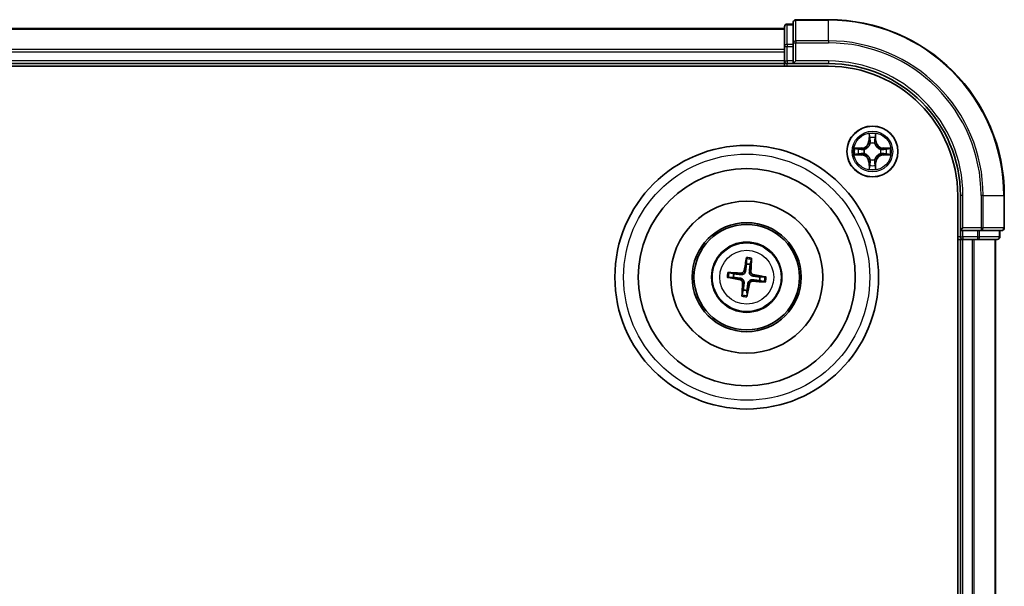
# Model space of a CAD drawing. Units: millimetres. Extents: x 7 to 9441, y 4 to 2112.
# Drawn here: x 2719 to 2831, y 1537 to 1602 of the extents above; entities that cross this region are included whole.
import ezdxf

# ---------------------------------------------------------------- set-up
doc = ezdxf.new("R2010")
doc.units = ezdxf.units.MM
doc.header["$LTSCALE"] = 0.5
doc.layers.add('Visible (ISO)', color=7, linetype='Continuous', lineweight=35)
doc.layers.add('Visible Narrow (ISO)', color=7, linetype='Continuous', lineweight=25)

msp = doc.modelspace()

# ---------------------------------------------------------------- linework, layer by layer
at = {"layer": 'Visible (ISO)'}
for p, q in [((2807.0209, 1601.6665), (2807.0209, 1599.326)), ((2811.0209, 1601.9665), (2807.3209, 1601.9665)), ((2806.0209, 1600.9665), (2356.0209, 1600.9665)), ((2806.0209, 1601.1665), (2806.0209, 1598.9252)), ((2807.0209, 1601.4665), (2806.3209, 1601.4665)), ((2807.0209, 1599.326), (2807.0209, 1598.9252)), ((2806.0209, 1598.9252), (2806.0209, 1598.5496)), ((2806.0209, 1598.5496), (2806.0209, 1598.326)), ((2806.0209, 1598.326), (2806.0209, 1597.2665)), ((2807.0209, 1597.2665), (2807.0209, 1598.9252)), ((2806.0209, 1597.2665), (2806.0209, 1596.9665)), ((2807.0209, 1596.9665), (2807.3209, 1597.2665)), ((2807.0209, 1597.2665), (2807.0209, 1596.9665)), ((2351.0209, 1596.6665), (2811.0209, 1596.6665)), ((2356.0209, 1596.9665), (2806.0209, 1596.9665)), ((2806.0209, 1596.9665), (2806.0209, 1596.6665)), ((2806.3209, 1596.9665), (2807.0209, 1596.9665)), ((2807.0209, 1596.9665), (2811.0209, 1596.9665)), ((2825.7209, 1581.9665), (2825.7209, 1121.9665)), ((2826.0209, 1581.9665), (2826.0209, 1577.9665)), ((2831.0209, 1578.2665), (2831.0209, 1581.9665)), ((2826.3209, 1578.2665), (2826.0209, 1577.9665)), ((2825.7209, 1576.9665), (2826.0209, 1576.9665)), ((2826.0209, 1577.9665), (2826.0209, 1577.2665)), ((2826.0209, 1577.9665), (2826.3209, 1577.9665)), ((2826.0209, 1576.9665), (2826.3209, 1576.9665)), ((2826.0209, 1576.9665), (2826.0209, 1126.9665)), ((2827.9796, 1577.9665), (2826.3209, 1577.9665)), ((2826.3209, 1576.9665), (2827.3804, 1576.9665)), ((2827.3804, 1576.9665), (2827.604, 1576.9665)), ((2827.604, 1576.9665), (2827.9796, 1576.9665)), ((2827.9796, 1577.9665), (2828.3804, 1577.9665)), ((2827.9796, 1576.9665), (2830.2209, 1576.9665)), ((2828.3804, 1577.9665), (2830.7209, 1577.9665)), ((2830.0209, 1126.9665), (2830.0209, 1576.9665)), ((2830.5209, 1577.2665), (2830.5209, 1577.9665)), ((2801.6885, 1574.7394), (2801.6907, 1574.1677)), ((2802.1112, 1574.1164), (2802.2507, 1574.6708)), ((2799.648, 1572.6342), (2800.2198, 1572.6363)), ((2800.2711, 1573.0568), (2799.7166, 1573.1964)), ((2803.7938, 1572.6989), (2803.222, 1572.6968)), ((2803.1707, 1572.2763), (2803.7252, 1572.1367)), ((2801.3306, 1571.2167), (2801.1911, 1570.6622)), ((2801.7533, 1570.5937), (2801.7512, 1571.1654))]:
    msp.add_line(p, q, dxfattribs=at)
for centre, radius in [((2816.0209, 1586.9665), 2.9), ((2801.7209, 1572.6665), 15), ((2801.7209, 1572.6665), 12.35), ((2801.7209, 1572.6665), 8.65), ((2801.7209, 1572.6665), 6.2), ((2801.7209, 1572.6665), 6), ((2801.7209, 1572.6665), 4)]:
    msp.add_circle(centre, radius, dxfattribs=at)
for centre, radius, start, end in [((2807.3209, 1601.6665), 0.3, 90, 180), ((2811.0209, 1581.9665), 20, 0, 90), ((2806.3209, 1601.1665), 0.3, 90, 180), ((2806.3209, 1597.2665), 0.3, 180, 270), ((2811.0209, 1581.9665), 15, 0, 90), ((2811.0209, 1581.9665), 14.7, 0, 90), ((2830.7209, 1578.2665), 0.3, 270, 0), ((2826.3209, 1577.2665), 0.3, 180, 270), ((2830.2209, 1577.2665), 0.3, 270, 0), ((2801.7209, 1572.6665), 1.5014, 74.933414, 91.154011), ((2801.7209, 1572.6665), 1.5014, 164.933414, 181.154011), ((2801.7209, 1572.6665), 1.5014, 344.933414, 1.154011), ((2801.7209, 1572.6665), 1.5014, 254.933414, 271.154011)]:
    msp.add_arc(centre, radius, start, end, dxfattribs=at)
for centre, major_axis, start_param, end_param in [((2801.8587, 1572.6425), (-1.1164, -6.4019), 4.36827571, 4.60726001), ((2801.5815, 1572.6763), (0.4557, 6.4825), 4.81751795, 5.05650225), ((2801.7449, 1572.8043), (6.4019, -1.1164), 4.36827571, 4.60726001), ((2801.7111, 1572.5271), (-6.4825, 0.4557), 4.81751795, 5.05650225), ((2801.6969, 1572.5288), (-6.4019, 1.1164), 4.36827571, 4.60726001), ((2801.8604, 1572.6567), (-0.4557, -6.4825), 4.81751795, 5.05650225), ((2801.5832, 1572.6906), (1.1164, 6.4019), 4.36827571, 4.60726001), ((2801.7307, 1572.806), (6.4825, -0.4557), 4.81751795, 5.05650225)]:
    msp.add_ellipse(centre, major_axis=major_axis, ratio=0.08715574, start_param=start_param, end_param=end_param, dxfattribs=at)
for points, knots in [([(2801.6885, 1574.7394), (2801.6886, 1574.7455), (2801.689, 1574.7538), (2801.6907, 1574.7735), (2801.6924, 1574.7889), (2801.6963, 1574.8174), (2801.6992, 1574.8357), (2801.7043, 1574.8648), (2801.7073, 1574.8806), (2801.71, 1574.8939)], [0.0427285001, 0.0427285001, 0.0427285001, 0.0427285001, 0.0464696768, 0.0464696768, 0.0511089018, 0.0511089018, 0.0558160505, 0.0558160505, 0.05997866, 0.05997866, 0.05997866, 0.05997866]), ([(2802.267, 1574.8259), (2802.2665, 1574.8123), (2802.2656, 1574.7963), (2802.2635, 1574.7668), (2802.2619, 1574.7484), (2802.2589, 1574.7198), (2802.2569, 1574.7044), (2802.2538, 1574.6849), (2802.2522, 1574.6767), (2802.2507, 1574.6708)], [0.0145600729, 0.0145600729, 0.0145600729, 0.0145600729, 0.0187226824, 0.0187226824, 0.0234298311, 0.0234298311, 0.0280690561, 0.0280690561, 0.0318102328, 0.0318102328, 0.0318102328, 0.0318102328]), ([(2799.648, 1572.6342), (2799.642, 1572.6342), (2799.6336, 1572.6346), (2799.6139, 1572.6363), (2799.5986, 1572.638), (2799.5701, 1572.642), (2799.5518, 1572.6448), (2799.5227, 1572.6499), (2799.5069, 1572.6529), (2799.4936, 1572.6556)], [0.0427285001, 0.0427285001, 0.0427285001, 0.0427285001, 0.0464696768, 0.0464696768, 0.0511089018, 0.0511089018, 0.0558160505, 0.0558160505, 0.05997866, 0.05997866, 0.05997866, 0.05997866]), ([(2799.5616, 1573.2127), (2799.5751, 1573.2121), (2799.5912, 1573.2112), (2799.6207, 1573.2092), (2799.6391, 1573.2076), (2799.6677, 1573.2045), (2799.683, 1573.2025), (2799.7025, 1573.1994), (2799.7108, 1573.1978), (2799.7166, 1573.1964)], [0.0145600729, 0.0145600729, 0.0145600729, 0.0145600729, 0.0187226824, 0.0187226824, 0.0234298311, 0.0234298311, 0.0280690561, 0.0280690561, 0.0318102328, 0.0318102328, 0.0318102328, 0.0318102328]), ([(2801.0059, 1572.5358), (2801.0498, 1572.5301), (2801.0932, 1572.5183), (2801.1663, 1572.4879), (2801.2024, 1572.468), (2801.2691, 1572.418), (2801.2998, 1572.3878), (2801.3491, 1572.3248), (2801.3711, 1572.2878), (2801.4035, 1572.211), (2801.4141, 1572.1711), (2801.4261, 1572.0929), (2801.4271, 1572.0479), (2801.4221, 1572.0039)], [0.2229562709, 0.2229562709, 0.2229562709, 0.2229562709, 0.2366879527, 0.2366879527, 0.2486991176, 0.2486991176, 0.2607102824, 0.2607102824, 0.2727214473, 0.2727214473, 0.2847326122, 0.2847326122, 0.298464294, 0.298464294, 0.298464294, 0.298464294]), ([(2801.5902, 1573.3816), (2801.5845, 1573.3377), (2801.5727, 1573.2943), (2801.5422, 1573.2212), (2801.5224, 1573.1851), (2801.4724, 1573.1183), (2801.4422, 1573.0877), (2801.3791, 1573.0384), (2801.3421, 1573.0164), (2801.2653, 1572.9839), (2801.2255, 1572.9733), (2801.1472, 1572.9614), (2801.1023, 1572.9603), (2801.0583, 1572.9654)], [0.2229562709, 0.2229562709, 0.2229562709, 0.2229562709, 0.2366879527, 0.2366879527, 0.2486991176, 0.2486991176, 0.2607102824, 0.2607102824, 0.2727214473, 0.2727214473, 0.2847326122, 0.2847326122, 0.298464294, 0.298464294, 0.298464294, 0.298464294]), ([(2801.4209, 1573.4111), (2801.4134, 1573.3703), (2801.3974, 1573.3282), (2801.3498, 1573.2537), (2801.3182, 1573.2214), (2801.25, 1573.1733), (2801.2088, 1573.1545), (2801.1342, 1573.1374), (2801.1016, 1573.1349), (2801.0704, 1573.1368)], [0, 0, 0, 0, 0.0124997785, 0.0124997785, 0.0249995571, 0.0249995571, 0.0375236714, 0.0375236714, 0.0466766062, 0.0466766062, 0.0466766062, 0.0466766062]), ([(2802.4359, 1572.7973), (2802.392, 1572.803), (2802.3487, 1572.8148), (2802.2756, 1572.8452), (2802.2394, 1572.8651), (2802.1727, 1572.9151), (2802.1421, 1572.9453), (2802.0927, 1573.0083), (2802.0708, 1573.0453), (2802.0383, 1573.1221), (2802.0277, 1573.162), (2802.0157, 1573.2402), (2802.0147, 1573.2852), (2802.0197, 1573.3291)], [0.2229562709, 0.2229562709, 0.2229562709, 0.2229562709, 0.2366879527, 0.2366879527, 0.2486991176, 0.2486991176, 0.2607102824, 0.2607102824, 0.2727214473, 0.2727214473, 0.2847326122, 0.2847326122, 0.298464294, 0.298464294, 0.298464294, 0.298464294]), ([(2802.4654, 1572.9665), (2802.4247, 1572.974), (2802.3825, 1572.9901), (2802.3081, 1573.0377), (2802.2757, 1573.0693), (2802.2277, 1573.1375), (2802.2088, 1573.1786), (2802.1918, 1573.2533), (2802.1892, 1573.2859), (2802.1911, 1573.3171)], [0, 0, 0, 0, 0.0124997785, 0.0124997785, 0.0249995571, 0.0249995571, 0.0375236714, 0.0375236714, 0.0466766062, 0.0466766062, 0.0466766062, 0.0466766062]), ([(2803.7938, 1572.6989), (2803.7998, 1572.6989), (2803.8082, 1572.6985), (2803.8279, 1572.6968), (2803.8433, 1572.695), (2803.8718, 1572.6911), (2803.89, 1572.6883), (2803.9192, 1572.6832), (2803.9349, 1572.6802), (2803.9482, 1572.6774)], [0.0427285001, 0.0427285001, 0.0427285001, 0.0427285001, 0.0464696768, 0.0464696768, 0.0511089018, 0.0511089018, 0.0558160505, 0.0558160505, 0.05997866, 0.05997866, 0.05997866, 0.05997866]), ([(2800.9764, 1572.3665), (2801.0171, 1572.3591), (2801.0593, 1572.343), (2801.1338, 1572.2954), (2801.1661, 1572.2638), (2801.2141, 1572.1956), (2801.233, 1572.1545), (2801.2501, 1572.0798), (2801.2526, 1572.0472), (2801.2507, 1572.016)], [0, 0, 0, 0, 0.0124997785, 0.0124997785, 0.0249995571, 0.0249995571, 0.0375236714, 0.0375236714, 0.0466766062, 0.0466766062, 0.0466766062, 0.0466766062]), ([(2801.8517, 1571.9515), (2801.8573, 1571.9954), (2801.8692, 1572.0388), (2801.8996, 1572.1119), (2801.9195, 1572.148), (2801.9694, 1572.2148), (2801.9996, 1572.2454), (2802.0627, 1572.2947), (2802.0997, 1572.3167), (2802.1765, 1572.3492), (2802.2163, 1572.3598), (2802.2946, 1572.3717), (2802.3395, 1572.3728), (2802.3835, 1572.3677)], [0.2229562709, 0.2229562709, 0.2229562709, 0.2229562709, 0.2366879527, 0.2366879527, 0.2486991176, 0.2486991176, 0.2607102824, 0.2607102824, 0.2727214473, 0.2727214473, 0.2847326122, 0.2847326122, 0.298464294, 0.298464294, 0.298464294, 0.298464294]), ([(2802.0209, 1571.922), (2802.0284, 1571.9628), (2802.0444, 1572.0049), (2802.0921, 1572.0794), (2802.1237, 1572.1117), (2802.1919, 1572.1598), (2802.233, 1572.1786), (2802.3077, 1572.1957), (2802.3402, 1572.1982), (2802.3715, 1572.1963)], [0, 0, 0, 0, 0.0124997785, 0.0124997785, 0.0249995571, 0.0249995571, 0.0375236714, 0.0375236714, 0.0466766062, 0.0466766062, 0.0466766062, 0.0466766062]), ([(2803.8803, 1572.1204), (2803.8667, 1572.121), (2803.8507, 1572.1218), (2803.8212, 1572.1239), (2803.8028, 1572.1255), (2803.7741, 1572.1286), (2803.7588, 1572.1306), (2803.7393, 1572.1337), (2803.7311, 1572.1353), (2803.7252, 1572.1367)], [0.0145600729, 0.0145600729, 0.0145600729, 0.0145600729, 0.0187226824, 0.0187226824, 0.0234298311, 0.0234298311, 0.0280690561, 0.0280690561, 0.0318102328, 0.0318102328, 0.0318102328, 0.0318102328]), ([(2801.1748, 1570.5072), (2801.1753, 1570.5208), (2801.1762, 1570.5368), (2801.1783, 1570.5663), (2801.1799, 1570.5847), (2801.183, 1570.6133), (2801.1849, 1570.6287), (2801.188, 1570.6482), (2801.1897, 1570.6564), (2801.1911, 1570.6622)], [0.0145600729, 0.0145600729, 0.0145600729, 0.0145600729, 0.0187226824, 0.0187226824, 0.0234298311, 0.0234298311, 0.0280690561, 0.0280690561, 0.0318102328, 0.0318102328, 0.0318102328, 0.0318102328]), ([(2801.7533, 1570.5937), (2801.7533, 1570.5876), (2801.7529, 1570.5792), (2801.7512, 1570.5596), (2801.7494, 1570.5442), (2801.7455, 1570.5157), (2801.7426, 1570.4974), (2801.7376, 1570.4683), (2801.7346, 1570.4525), (2801.7318, 1570.4392)], [0.0427285001, 0.0427285001, 0.0427285001, 0.0427285001, 0.0464696768, 0.0464696768, 0.0511089018, 0.0511089018, 0.0558160505, 0.0558160505, 0.05997866, 0.05997866, 0.05997866, 0.05997866])]:
    msp.add_open_spline(points, degree=3, knots=knots, dxfattribs=at)
for points, weights in [([(2801.6907, 1574.1677), (2801.6231, 1573.6367), (2801.5902, 1573.3816)], [1, 1.44873413118, 1.8284082018]), ([(2802.0197, 1573.3291), (2802.0491, 1573.5847), (2802.1112, 1574.1164)], [1.8284082018, 1.44873413118, 1]), ([(2800.2198, 1572.6363), (2800.7508, 1572.5687), (2801.0059, 1572.5358)], [1, 1.44873413118, 1.8284082018]), ([(2801.0583, 1572.9654), (2800.8028, 1572.9948), (2800.2711, 1573.0568)], [1.8284082018, 1.44873413118, 1]), ([(2803.222, 1572.6968), (2802.6911, 1572.7644), (2802.4359, 1572.7973)], [1, 1.44873413118, 1.8284082018]), ([(2801.4221, 1572.0039), (2801.3927, 1571.7484), (2801.3306, 1571.2167)], [1.8284082018, 1.44873413118, 1]), ([(2801.7512, 1571.1654), (2801.8187, 1571.6964), (2801.8517, 1571.9515)], [1, 1.44873413118, 1.8284082018]), ([(2802.3835, 1572.3677), (2802.6391, 1572.3383), (2803.1707, 1572.2763)], [1.8284082018, 1.44873413118, 1])]:
    msp.add_rational_spline(points, weights, degree=2, dxfattribs=at)
at = {"layer": 'Visible Narrow (ISO)'}
for p, q in [((2807.3209, 1601.9665), (2807.3209, 1601.897)), ((2807.3209, 1601.897), (2811.0209, 1601.897)), ((2807.3209, 1599.5565), (2807.3209, 1601.897)), ((2811.0209, 1601.897), (2811.0209, 1601.9665)), ((2811.0209, 1599.5565), (2811.0209, 1601.897)), ((2356.0209, 1600.897), (2806.0209, 1600.897)), ((2806.3209, 1601.4665), (2806.3209, 1601.397)), ((2806.3209, 1599.1556), (2806.3209, 1601.397)), ((2806.3209, 1601.397), (2807.0209, 1601.397)), ((2807.0209, 1599.326), (2807.3209, 1599.326)), ((2811.0209, 1599.5565), (2807.3209, 1599.5565)), ((2807.3209, 1599.5565), (2807.3209, 1599.326)), ((2807.3209, 1599.326), (2811.0209, 1599.326)), ((2807.3209, 1597.2665), (2807.3209, 1599.326)), ((2811.0209, 1599.5565), (2811.0209, 1599.326)), ((2806.0209, 1598.5565), (2356.0209, 1598.5565)), ((2356.0209, 1598.326), (2806.0209, 1598.326)), ((2806.0209, 1598.9252), (2806.3209, 1598.9252)), ((2806.3209, 1599.1556), (2806.3209, 1598.9252)), ((2807.0209, 1599.1556), (2806.3209, 1599.1556)), ((2806.3209, 1597.2665), (2806.3209, 1598.9252)), ((2806.3209, 1598.9252), (2807.0209, 1598.9252)), ((2806.0209, 1597.2665), (2356.0209, 1597.2665)), ((2806.0209, 1597.2665), (2806.3209, 1597.2665)), ((2806.3209, 1597.2665), (2806.3209, 1596.9665)), ((2807.0209, 1597.2665), (2806.3209, 1597.2665)), ((2811.0209, 1597.2665), (2807.3209, 1597.2665)), ((2811.0209, 1597.2665), (2811.0209, 1596.9665)), ((2806.3209, 1596.6665), (2806.3209, 1596.9665)), ((2815.6305, 1588.9893), (2815.6169, 1588.2097)), ((2815.6667, 1588.2089), (2815.6169, 1588.2097)), ((2815.6667, 1588.2089), (2815.6752, 1588.6989)), ((2815.6667, 1588.2089), (2815.7393, 1588.2076)), ((2816.3752, 1588.2089), (2816.3025, 1588.2076)), ((2816.3666, 1588.6989), (2816.3752, 1588.2089)), ((2816.3752, 1588.2089), (2816.425, 1588.2097)), ((2816.425, 1588.2097), (2816.4114, 1588.9893)), ((2814.7777, 1587.3706), (2813.9982, 1587.357)), ((2814.2885, 1587.3122), (2814.7786, 1587.3208)), ((2814.7786, 1587.3208), (2814.7777, 1587.3706)), ((2814.7786, 1587.3208), (2814.7799, 1587.2482)), ((2815.084, 1587.2131), (2815.1046, 1587.2076)), ((2815.7798, 1587.8828), (2815.7744, 1587.9035)), ((2816.2674, 1587.9035), (2816.262, 1587.8828)), ((2816.9372, 1587.2076), (2816.9578, 1587.2131)), ((2817.2632, 1587.3208), (2817.262, 1587.2482)), ((2817.2632, 1587.3208), (2817.2641, 1587.3706)), ((2817.2632, 1587.3208), (2817.7533, 1587.3122)), ((2818.0436, 1587.357), (2817.2641, 1587.3706)), ((2813.9982, 1586.5761), (2814.7777, 1586.5625)), ((2814.7786, 1586.6123), (2814.2885, 1586.6208)), ((2814.7786, 1586.6123), (2814.7777, 1586.5625)), ((2814.7786, 1586.6123), (2814.7799, 1586.6849)), ((2815.1046, 1586.7254), (2815.084, 1586.72)), ((2815.7744, 1586.0296), (2815.7798, 1586.0503)), ((2816.262, 1586.0503), (2816.2674, 1586.0296)), ((2816.9578, 1586.72), (2816.9372, 1586.7254)), ((2817.2632, 1586.6123), (2817.262, 1586.6849)), ((2817.7533, 1586.6208), (2817.2632, 1586.6123)), ((2817.2632, 1586.6123), (2817.2641, 1586.5625)), ((2817.2641, 1586.5625), (2818.0436, 1586.5761)), ((2815.6667, 1585.7242), (2815.6169, 1585.7233)), ((2815.6169, 1585.7233), (2815.6305, 1584.9438)), ((2815.6667, 1585.7242), (2815.7393, 1585.7255)), ((2815.6752, 1585.2342), (2815.6667, 1585.7242)), ((2816.3752, 1585.7242), (2816.3025, 1585.7255)), ((2816.3752, 1585.7242), (2816.3666, 1585.2342)), ((2816.3752, 1585.7242), (2816.425, 1585.7233)), ((2816.4114, 1584.9438), (2816.425, 1585.7233)), ((2826.3209, 1581.9665), (2826.0209, 1581.9665)), ((2826.3209, 1578.2665), (2826.3209, 1581.9665)), ((2828.3804, 1581.9665), (2828.3804, 1578.2665)), ((2828.6109, 1581.9665), (2828.3804, 1581.9665)), ((2828.6109, 1578.2665), (2828.6109, 1581.9665)), ((2828.6109, 1581.9665), (2830.9514, 1581.9665)), ((2830.9514, 1581.9665), (2830.9514, 1578.2665)), ((2830.9514, 1581.9665), (2831.0209, 1581.9665)), ((2828.3804, 1578.2665), (2826.3209, 1578.2665)), ((2828.3804, 1578.2665), (2828.3804, 1577.9665)), ((2828.3804, 1578.2665), (2828.6109, 1578.2665)), ((2830.9514, 1578.2665), (2828.6109, 1578.2665)), ((2830.9514, 1578.2665), (2831.0209, 1578.2665)), ((2826.0209, 1577.2665), (2825.7209, 1577.2665)), ((2826.0209, 1577.2665), (2826.3209, 1577.2665)), ((2826.3209, 1577.2665), (2826.3209, 1577.9665)), ((2827.9796, 1577.2665), (2826.3209, 1577.2665)), ((2826.3209, 1577.2665), (2826.3209, 1576.9665)), ((2826.3209, 1126.9665), (2826.3209, 1576.9665)), ((2827.3804, 1576.9665), (2827.3804, 1126.9665)), ((2827.6109, 1126.9665), (2827.6109, 1576.9665)), ((2827.9796, 1577.9665), (2827.9796, 1577.2665)), ((2827.9796, 1577.2665), (2827.9796, 1576.9665)), ((2827.9796, 1577.2665), (2828.21, 1577.2665)), ((2828.21, 1577.2665), (2828.21, 1577.9665)), ((2830.4514, 1577.2665), (2828.21, 1577.2665)), ((2829.9514, 1576.9665), (2829.9514, 1126.9665)), ((2830.4514, 1577.9665), (2830.4514, 1577.2665)), ((2830.4514, 1577.2665), (2830.5209, 1577.2665)), ((2800.9764, 1572.3665), (2801.0059, 1572.5358)), ((2801.0704, 1573.1368), (2801.0583, 1572.9654)), ((2801.4209, 1573.4111), (2801.5902, 1573.3816)), ((2802.1911, 1573.3171), (2802.0197, 1573.3291)), ((2802.4654, 1572.9665), (2802.4359, 1572.7973)), ((2801.2507, 1572.016), (2801.4221, 1572.0039)), ((2802.0209, 1571.922), (2801.8517, 1571.9515)), ((2802.3715, 1572.1963), (2802.3835, 1572.3677))]:
    msp.add_line(p, q, dxfattribs=at)
for centre, radius in [((2816.0209, 1586.9665), 2.8677), ((2816.0209, 1586.9665), 2.3092), ((2816.0209, 1586.9665), 2.1415), ((2801.7209, 1572.6665), 14), ((2801.7209, 1572.6665), 3.9074), ((2801.7209, 1572.6665), 3.0689)]:
    msp.add_circle(centre, radius, dxfattribs=at)
for centre, radius, start, end in [((2811.0209, 1581.9665), 19.9305, 0, 90), ((2811.0209, 1581.9665), 17.59, 0, 90), ((2811.0209, 1581.9665), 17.3595, 0, 90), ((2811.0209, 1581.9665), 15.3, 0, 90), ((2814.7628, 1588.2247), 0.8542, 271, 359), ((2814.7628, 1588.2247), 0.904, 271, 359), ((2816.0209, 1586.9665), 2.0601, 79.074582, 100.925418), ((2816.0209, 1586.9665), 1.6122, 79.692479, 100.307521), ((2817.279, 1588.2247), 0.904, 181, 269), ((2817.279, 1588.2247), 0.8542, 181, 269), ((2816.0209, 1586.9665), 2.0601, 169.074582, 190.925418), ((2816.0209, 1586.9665), 1.6122, 169.692479, 190.307521), ((2816.0209, 1586.9665), 0.9688, 165.258044, 194.741956), ((2816.0209, 1586.9665), 0.9475, 165.258044, 194.741956), ((2816.0209, 1586.9665), 0.9688, 75.258044, 104.741956), ((2816.0209, 1586.9665), 0.9475, 75.258044, 104.741956), ((2816.0209, 1586.9665), 0.9475, 345.258044, 14.741956), ((2816.0209, 1586.9665), 0.9688, 345.258044, 14.741956), ((2816.0209, 1586.9665), 1.6122, 349.692479, 10.307521), ((2816.0209, 1586.9665), 2.0601, 349.074582, 10.925418), ((2814.7628, 1585.7084), 0.8542, 1, 89), ((2814.7628, 1585.7084), 0.904, 1, 89), ((2816.0209, 1586.9665), 0.9688, 255.258044, 284.741956), ((2816.0209, 1586.9665), 0.9475, 255.258044, 284.741956), ((2817.279, 1585.7084), 0.904, 91, 179), ((2817.279, 1585.7084), 0.8542, 91, 179), ((2816.0209, 1586.9665), 2.0601, 259.074582, 280.925418), ((2816.0209, 1586.9665), 1.6122, 259.692479, 280.307521), ((2801.7209, 1572.6665), 2.0731, 75.192793, 90.894633), ((2801.7209, 1572.6665), 2.2274, 75.807102, 90.280323), ((2801.7209, 1572.6665), 2.2274, 165.807102, 180.280323), ((2801.7209, 1572.6665), 2.0731, 165.192793, 180.894633), ((2801.7209, 1572.6665), 2.0731, 345.192793, 0.894633), ((2801.7209, 1572.6665), 2.2274, 345.807102, 0.280323), ((2801.7209, 1572.6665), 2.2274, 255.807102, 270.280323), ((2801.7209, 1572.6665), 2.0731, 255.192793, 270.894633)]:
    msp.add_arc(centre, radius, start, end, dxfattribs=at)
for centre, major_axis, ratio, start_param, end_param in [((2807.3209, 1601.6665), (-0.3, 0), 0.76822128, 4.71238898, 6.28318531), ((2806.3209, 1601.1665), (-0.3, 0), 0.76822128, 4.71238898, 6.28318531), ((2807.3209, 1599.326), (-0.3, 0), 0.76822128, 4.71238898, 6.28318531), ((2806.3209, 1598.9252), (-0.3, 0), 0.76822128, 4.71238898, 6.28318531), ((2815.725, 1588.6981), (-0.05, -0.002), 0.54850665, 4.7835784, 6.17876057), ((2815.7405, 1588.5086), (-0.0494, -0.008), 0.89574018, 4.73044269, 6.08586581), ((2815.7891, 1588.2067), (-0.0494, -0.008), 0.89572054, 4.73483766, 6.08588361), ((2816.2527, 1588.2067), (0.0494, -0.008), 0.89572054, 0.1973017, 1.54834765), ((2816.3014, 1588.5086), (0.0494, -0.008), 0.89574018, 0.19731949, 1.55274262), ((2816.3168, 1588.6981), (0.05, -0.002), 0.54850665, 0.10442473, 1.4996069), ((2814.2894, 1587.2624), (0.002, 0.05), 0.54850665, 0.10442473, 1.4996069), ((2814.4788, 1587.247), (0.008, 0.0494), 0.89574018, 0.19731949, 1.55274262), ((2814.7807, 1587.1984), (0.008, 0.0494), 0.89572054, 0.1973017, 1.54834765), ((2815.1273, 1587.2017), (-0.0091, 0.0492), 0.87684641, 0.18229136, 1.17990219), ((2815.1273, 1587.2017), (-0.0149, 0.0477), 0.41070123, 0.09573579, 1.31868747), ((2815.7858, 1587.8601), (-0.0492, 0.0091), 0.87684642, 5.10328313, 6.10089396), ((2815.7858, 1587.8601), (-0.0477, 0.0149), 0.41070123, 4.96449783, 6.18744952), ((2816.256, 1587.8601), (0.0477, 0.0149), 0.41070123, 0.09573579, 1.31868747), ((2816.256, 1587.8601), (0.0492, 0.0091), 0.87684641, 0.18229136, 1.17990219), ((2816.9145, 1587.2017), (0.0091, 0.0492), 0.87684642, 5.10328313, 6.10089396), ((2816.9145, 1587.2017), (0.0149, 0.0477), 0.41070123, 4.96449783, 6.18744952), ((2817.2611, 1587.1984), (-0.008, 0.0494), 0.89572054, 4.73483766, 6.08588361), ((2817.563, 1587.247), (-0.008, 0.0494), 0.89574018, 4.73044269, 6.08586581), ((2817.7524, 1587.2624), (-0.002, 0.05), 0.54850665, 4.7835784, 6.17876057), ((2814.2894, 1586.6707), (0.002, -0.05), 0.54850665, 4.7835784, 6.17876057), ((2814.4788, 1586.6861), (0.008, -0.0494), 0.89574018, 4.73044269, 6.08586581), ((2814.7807, 1586.7347), (0.008, -0.0494), 0.89572054, 4.73483766, 6.08588361), ((2815.1273, 1586.7314), (-0.0091, -0.0492), 0.87684642, 5.10328313, 6.10089396), ((2815.1273, 1586.7314), (-0.0149, -0.0477), 0.41070123, 4.96449783, 6.18744952), ((2815.7858, 1586.073), (-0.0492, -0.0091), 0.87684641, 0.18229136, 1.17990219), ((2815.7858, 1586.073), (-0.0477, -0.0149), 0.41070123, 0.09573579, 1.31868747), ((2816.256, 1586.073), (0.0477, -0.0149), 0.41070123, 4.96449783, 6.18744952), ((2816.256, 1586.073), (0.0492, -0.0091), 0.87684642, 5.10328313, 6.10089396), ((2816.9145, 1586.7314), (0.0149, -0.0477), 0.41070123, 0.09573579, 1.31868747), ((2816.9145, 1586.7314), (0.0091, -0.0492), 0.87684641, 0.18229136, 1.17990219), ((2817.2611, 1586.7347), (-0.008, -0.0494), 0.89572054, 0.1973017, 1.54834765), ((2817.563, 1586.6861), (-0.008, -0.0494), 0.89574018, 0.19731949, 1.55274262), ((2817.7524, 1586.6707), (-0.002, -0.05), 0.54850665, 0.10442473, 1.4996069), ((2815.725, 1585.235), (-0.05, 0.002), 0.54850665, 0.10442473, 1.4996069), ((2815.7405, 1585.4245), (-0.0494, 0.008), 0.89574018, 0.19731949, 1.55274262), ((2815.7891, 1585.7264), (-0.0494, 0.008), 0.89572054, 0.1973017, 1.54834765), ((2816.2527, 1585.7264), (0.0494, 0.008), 0.89572054, 4.73483766, 6.08588361), ((2816.3014, 1585.4245), (0.0494, 0.008), 0.89574018, 4.73044269, 6.08586581), ((2816.3168, 1585.235), (0.05, 0.002), 0.54850665, 4.7835784, 6.17876057), ((2828.3804, 1578.2665), (0, -0.3), 0.76822128, 0, 1.57079633), ((2830.7209, 1578.2665), (0, -0.3), 0.76822128, 0, 1.57079633), ((2827.9796, 1577.2665), (0, -0.3), 0.76822128, 0, 1.57079633), ((2830.2209, 1577.2665), (0, -0.3), 0.76822128, 0, 1.57079633)]:
    msp.add_ellipse(centre, major_axis=major_axis, ratio=ratio, start_param=start_param, end_param=end_param, dxfattribs=at)
for points, knots in [([(2815.7204, 1588.7253), (2815.72, 1588.7403), (2815.7179, 1588.7558), (2815.7094, 1588.7968), (2815.7012, 1588.8224), (2815.6831, 1588.8711), (2815.6735, 1588.8941), (2815.6527, 1588.9413), (2815.6415, 1588.9654), (2815.6305, 1588.9893)], [0, 0, 0, 0, 0.0059340385, 0.0059340385, 0.0154285, 0.0154285, 0.0237449879, 0.0237449879, 0.0323943032, 0.0323943032, 0.0323943032, 0.0323943032]), ([(2815.6305, 1588.9893), (2815.636, 1588.963), (2815.6416, 1588.9364), (2815.652, 1588.8845), (2815.6568, 1588.8592), (2815.6658, 1588.8056), (2815.6698, 1588.7774), (2815.674, 1588.7325), (2815.675, 1588.7154), (2815.6752, 1588.6989)], [-0.0323943032, -0.0323943032, -0.0323943032, -0.0323943032, -0.0237449879, -0.0237449879, -0.0154285, -0.0154285, -0.0059340385, -0.0059340385, 0, 0, 0, 0]), ([(2815.6752, 1588.6989), (2815.6768, 1588.6586), (2815.679, 1588.6217), (2815.6842, 1588.5578), (2815.6872, 1588.5307), (2815.6907, 1588.5095)], [0, 0, 0, 0, 0.014491423, 0.014491423, 0.0289828459, 0.0289828459, 0.0289828459, 0.0289828459]), ([(2815.6907, 1588.5095), (2815.6988, 1588.4592), (2815.7069, 1588.4089), (2815.7231, 1588.3082), (2815.7312, 1588.2579), (2815.7393, 1588.2076)], [0, 0, 0, 0, 0.0343899271, 0.0343899271, 0.0687798542, 0.0687798542, 0.0687798542, 0.0687798542]), ([(2815.7324, 1588.5527), (2815.7294, 1588.572), (2815.7268, 1588.5967), (2815.7228, 1588.6549), (2815.7213, 1588.6885), (2815.7204, 1588.7253)], [-0.0289828459, -0.0289828459, -0.0289828459, -0.0289828459, -0.014491423, -0.014491423, 0, 0, 0, 0]), ([(2815.7809, 1588.2508), (2815.7728, 1588.3011), (2815.7647, 1588.3514), (2815.7486, 1588.4521), (2815.7405, 1588.5024), (2815.7324, 1588.5527)], [-0.0687798542, -0.0687798542, -0.0687798542, -0.0687798542, -0.0343899271, -0.0343899271, 0, 0, 0, 0]), ([(2815.7393, 1588.2076), (2815.7509, 1588.1392), (2815.7555, 1588.0695), (2815.7504, 1587.9584), (2815.7461, 1587.9181), (2815.7389, 1587.8769)], [0, 0, 0, 0, 0.0491206273, 0.0491206273, 0.0764653604, 0.0764653604, 0.0764653604, 0.0764653604]), ([(2815.7744, 1587.9035), (2815.7832, 1587.9468), (2815.7886, 1587.9891), (2815.7962, 1588.1057), (2815.7924, 1588.1789), (2815.7809, 1588.2508)], [-0.0764653604, -0.0764653604, -0.0764653604, -0.0764653604, -0.0491206273, -0.0491206273, 0, 0, 0, 0]), ([(2816.261, 1588.2508), (2816.2494, 1588.1789), (2816.2456, 1588.1057), (2816.2532, 1587.9891), (2816.2586, 1587.9468), (2816.2674, 1587.9035)], [-0.0982412545, -0.0982412545, -0.0982412545, -0.0982412545, -0.0491206273, -0.0491206273, -0.0217758941, -0.0217758941, -0.0217758941, -0.0217758941]), ([(2816.3094, 1588.5527), (2816.3013, 1588.5024), (2816.2932, 1588.4521), (2816.2771, 1588.3514), (2816.269, 1588.3011), (2816.261, 1588.2508)], [-0.0687798542, -0.0687798542, -0.0687798542, -0.0687798542, -0.0343899271, -0.0343899271, 0, 0, 0, 0]), ([(2816.303, 1587.8769), (2816.2957, 1587.9181), (2816.2914, 1587.9584), (2816.2863, 1588.0695), (2816.2909, 1588.1392), (2816.3025, 1588.2076)], [0.0217758941, 0.0217758941, 0.0217758941, 0.0217758941, 0.0491206273, 0.0491206273, 0.0982412545, 0.0982412545, 0.0982412545, 0.0982412545]), ([(2816.3025, 1588.2076), (2816.3106, 1588.2579), (2816.3187, 1588.3082), (2816.335, 1588.4089), (2816.3431, 1588.4592), (2816.3512, 1588.5095)], [0, 0, 0, 0, 0.0343899271, 0.0343899271, 0.0687798542, 0.0687798542, 0.0687798542, 0.0687798542]), ([(2816.3215, 1588.7253), (2816.3205, 1588.6887), (2816.3191, 1588.6553), (2816.315, 1588.597), (2816.3125, 1588.5721), (2816.3094, 1588.5527)], [-0.0289828459, -0.0289828459, -0.0289828459, -0.0289828459, -0.0145850634, -0.0145850634, 0, 0, 0, 0]), ([(2816.4114, 1588.9893), (2816.3979, 1588.9601), (2816.3843, 1588.9307), (2816.3557, 1588.8642), (2816.3414, 1588.8274), (2816.326, 1588.7688), (2816.322, 1588.7466), (2816.3215, 1588.7253)], [-0.0003383294, -0.0003383294, -0.0003383294, -0.0003383294, 0.0102009359, 0.0102009359, 0.0236501899, 0.0236501899, 0.0320559737, 0.0320559737, 0.0320559737, 0.0320559737]), ([(2816.3512, 1588.5095), (2816.3546, 1588.5308), (2816.3577, 1588.5581), (2816.3629, 1588.6222), (2816.365, 1588.6588), (2816.3666, 1588.6989)], [0, 0, 0, 0, 0.0145850634, 0.0145850634, 0.0289828459, 0.0289828459, 0.0289828459, 0.0289828459]), ([(2816.3666, 1588.6989), (2816.3669, 1588.7223), (2816.3688, 1588.7467), (2816.3764, 1588.8112), (2816.3836, 1588.8516), (2816.3978, 1588.9248), (2816.4046, 1588.9572), (2816.4114, 1588.9893)], [-0.0320559737, -0.0320559737, -0.0320559737, -0.0320559737, -0.0236501899, -0.0236501899, -0.0102009359, -0.0102009359, 0.0003383294, 0.0003383294, 0.0003383294, 0.0003383294]), ([(2814.2885, 1587.3122), (2814.2651, 1587.3125), (2814.2407, 1587.3145), (2814.1763, 1587.3221), (2814.1359, 1587.3292), (2814.0627, 1587.3434), (2814.0303, 1587.3502), (2813.9982, 1587.357)], [-0.0320559737, -0.0320559737, -0.0320559737, -0.0320559737, -0.0236501899, -0.0236501899, -0.0102009359, -0.0102009359, 0.0003383294, 0.0003383294, 0.0003383294, 0.0003383294]), ([(2813.9982, 1587.357), (2814.0273, 1587.3435), (2814.0568, 1587.3299), (2814.1233, 1587.3013), (2814.16, 1587.287), (2814.2187, 1587.2716), (2814.2409, 1587.2676), (2814.2622, 1587.2671)], [-0.0003383294, -0.0003383294, -0.0003383294, -0.0003383294, 0.0102009359, 0.0102009359, 0.0236501899, 0.0236501899, 0.0320559737, 0.0320559737, 0.0320559737, 0.0320559737]), ([(2814.2622, 1587.2671), (2814.2988, 1587.2662), (2814.3321, 1587.2647), (2814.3905, 1587.2607), (2814.4154, 1587.2581), (2814.4348, 1587.255)], [-0.0289828459, -0.0289828459, -0.0289828459, -0.0289828459, -0.0145850634, -0.0145850634, 0, 0, 0, 0]), ([(2814.478, 1587.2968), (2814.4566, 1587.3002), (2814.4293, 1587.3033), (2814.3653, 1587.3085), (2814.3286, 1587.3106), (2814.2885, 1587.3122)], [0, 0, 0, 0, 0.0145850634, 0.0145850634, 0.0289828459, 0.0289828459, 0.0289828459, 0.0289828459]), ([(2814.4348, 1587.255), (2814.4851, 1587.2469), (2814.5354, 1587.2389), (2814.636, 1587.2227), (2814.6864, 1587.2147), (2814.7367, 1587.2066)], [-0.0687798542, -0.0687798542, -0.0687798542, -0.0687798542, -0.0343899271, -0.0343899271, 0, 0, 0, 0]), ([(2814.7799, 1587.2482), (2814.7295, 1587.2563), (2814.6792, 1587.2644), (2814.5786, 1587.2806), (2814.5283, 1587.2887), (2814.478, 1587.2968)], [0, 0, 0, 0, 0.0343899271, 0.0343899271, 0.0687798542, 0.0687798542, 0.0687798542, 0.0687798542]), ([(2814.7367, 1587.2066), (2814.8086, 1587.1951), (2814.8817, 1587.1912), (2814.9984, 1587.1988), (2815.0407, 1587.2043), (2815.084, 1587.2131)], [-0.0982412545, -0.0982412545, -0.0982412545, -0.0982412545, -0.0491206273, -0.0491206273, -0.0217758941, -0.0217758941, -0.0217758941, -0.0217758941]), ([(2815.1106, 1587.2486), (2815.0694, 1587.2413), (2815.0291, 1587.2371), (2814.9179, 1587.2319), (2814.8483, 1587.2365), (2814.7799, 1587.2482)], [0.0217758941, 0.0217758941, 0.0217758941, 0.0217758941, 0.0491206273, 0.0491206273, 0.0982412545, 0.0982412545, 0.0982412545, 0.0982412545]), ([(2815.1046, 1587.2076), (2815.1205, 1587.2128), (2815.1364, 1587.2184), (2815.2324, 1587.2549), (2815.3115, 1587.2966), (2815.4341, 1587.3845), (2815.4798, 1587.4231), (2815.5221, 1587.4654), (2815.5643, 1587.5076), (2815.603, 1587.5533), (2815.6909, 1587.676), (2815.7325, 1587.7551), (2815.7691, 1587.8511), (2815.7747, 1587.8669), (2815.7798, 1587.8828)], [-0.174866013, -0.174866013, -0.174866013, -0.174866013, -0.16940495, -0.16940495, -0.141674077, -0.141674077, -0.124342281, -0.124342281, -0.124342281, -0.107010485, -0.107010485, -0.079279611, -0.079279611, -0.073818549, -0.073818549, -0.073818549, -0.073818549]), ([(2815.7389, 1587.8769), (2815.7342, 1587.8617), (2815.7291, 1587.8467), (2815.6959, 1587.7554), (2815.658, 1587.6805), (2815.5778, 1587.5655), (2815.5425, 1587.523), (2815.5035, 1587.484), (2815.4645, 1587.445), (2815.422, 1587.4096), (2815.307, 1587.3295), (2815.232, 1587.2916), (2815.1408, 1587.2584), (2815.1257, 1587.2533), (2815.1106, 1587.2486)], [0.073818549, 0.073818549, 0.073818549, 0.073818549, 0.079279611, 0.079279611, 0.107010485, 0.107010485, 0.124342281, 0.124342281, 0.124342281, 0.141674077, 0.141674077, 0.16940495, 0.16940495, 0.174866013, 0.174866013, 0.174866013, 0.174866013]), ([(2816.262, 1587.8828), (2816.2672, 1587.8669), (2816.2728, 1587.8511), (2816.3093, 1587.7551), (2816.351, 1587.676), (2816.4388, 1587.5533), (2816.4775, 1587.5076), (2816.5198, 1587.4654), (2816.562, 1587.4231), (2816.6077, 1587.3845), (2816.7303, 1587.2966), (2816.8095, 1587.2549), (2816.9055, 1587.2184), (2816.9213, 1587.2128), (2816.9372, 1587.2076)], [-0.174866013, -0.174866013, -0.174866013, -0.174866013, -0.16940495, -0.16940495, -0.141674077, -0.141674077, -0.124342281, -0.124342281, -0.124342281, -0.107010485, -0.107010485, -0.079279611, -0.079279611, -0.073818549, -0.073818549, -0.073818549, -0.073818549]), ([(2816.9312, 1587.2486), (2816.9161, 1587.2533), (2816.901, 1587.2584), (2816.8098, 1587.2916), (2816.7348, 1587.3295), (2816.6199, 1587.4096), (2816.5774, 1587.445), (2816.5384, 1587.484), (2816.4994, 1587.523), (2816.464, 1587.5655), (2816.3838, 1587.6805), (2816.346, 1587.7554), (2816.3127, 1587.8467), (2816.3077, 1587.8617), (2816.303, 1587.8769)], [0.073818549, 0.073818549, 0.073818549, 0.073818549, 0.079279611, 0.079279611, 0.107010485, 0.107010485, 0.124342281, 0.124342281, 0.124342281, 0.141674077, 0.141674077, 0.16940495, 0.16940495, 0.174866013, 0.174866013, 0.174866013, 0.174866013]), ([(2817.262, 1587.2482), (2817.1936, 1587.2365), (2817.1239, 1587.2319), (2817.0127, 1587.2371), (2816.9725, 1587.2413), (2816.9312, 1587.2486)], [0, 0, 0, 0, 0.0491206273, 0.0491206273, 0.0764653604, 0.0764653604, 0.0764653604, 0.0764653604]), ([(2816.9578, 1587.2131), (2817.0011, 1587.2043), (2817.0434, 1587.1988), (2817.1601, 1587.1912), (2817.2333, 1587.1951), (2817.3051, 1587.2066)], [-0.0764653604, -0.0764653604, -0.0764653604, -0.0764653604, -0.0491206273, -0.0491206273, 0, 0, 0, 0]), ([(2817.5639, 1587.2968), (2817.5136, 1587.2887), (2817.4632, 1587.2806), (2817.3626, 1587.2644), (2817.3123, 1587.2563), (2817.262, 1587.2482)], [0, 0, 0, 0, 0.0343899271, 0.0343899271, 0.0687798542, 0.0687798542, 0.0687798542, 0.0687798542]), ([(2817.3051, 1587.2066), (2817.3555, 1587.2147), (2817.4058, 1587.2227), (2817.5064, 1587.2389), (2817.5568, 1587.2469), (2817.6071, 1587.255)], [-0.0687798542, -0.0687798542, -0.0687798542, -0.0687798542, -0.0343899271, -0.0343899271, 0, 0, 0, 0]), ([(2817.7533, 1587.3122), (2817.7129, 1587.3106), (2817.6761, 1587.3085), (2817.6122, 1587.3033), (2817.5851, 1587.3002), (2817.5639, 1587.2968)], [0, 0, 0, 0, 0.014491423, 0.014491423, 0.0289828459, 0.0289828459, 0.0289828459, 0.0289828459]), ([(2817.6071, 1587.255), (2817.6264, 1587.2581), (2817.651, 1587.2606), (2817.7093, 1587.2647), (2817.7428, 1587.2662), (2817.7796, 1587.2671)], [-0.0289828459, -0.0289828459, -0.0289828459, -0.0289828459, -0.014491423, -0.014491423, 0, 0, 0, 0]), ([(2818.0436, 1587.357), (2818.0173, 1587.3515), (2817.9908, 1587.3459), (2817.9389, 1587.3355), (2817.9135, 1587.3307), (2817.86, 1587.3217), (2817.8318, 1587.3177), (2817.7868, 1587.3135), (2817.7698, 1587.3124), (2817.7533, 1587.3122)], [-0.0323943032, -0.0323943032, -0.0323943032, -0.0323943032, -0.0237449879, -0.0237449879, -0.0154285, -0.0154285, -0.0059340385, -0.0059340385, 0, 0, 0, 0]), ([(2817.7796, 1587.2671), (2817.7947, 1587.2675), (2817.8102, 1587.2696), (2817.8511, 1587.2781), (2817.8767, 1587.2862), (2817.9254, 1587.3043), (2817.9485, 1587.314), (2817.9956, 1587.3348), (2818.0197, 1587.3459), (2818.0436, 1587.357)], [0, 0, 0, 0, 0.0059340385, 0.0059340385, 0.0154285, 0.0154285, 0.0237449879, 0.0237449879, 0.0323943032, 0.0323943032, 0.0323943032, 0.0323943032]), ([(2814.2622, 1586.666), (2814.2471, 1586.6656), (2814.2317, 1586.6635), (2814.1907, 1586.655), (2814.1651, 1586.6469), (2814.1164, 1586.6288), (2814.0934, 1586.6191), (2814.0462, 1586.5983), (2814.0221, 1586.5871), (2813.9982, 1586.5761)], [0, 0, 0, 0, 0.0059340385, 0.0059340385, 0.0154285, 0.0154285, 0.0237449879, 0.0237449879, 0.0323943032, 0.0323943032, 0.0323943032, 0.0323943032]), ([(2813.9982, 1586.5761), (2814.0245, 1586.5816), (2814.051, 1586.5872), (2814.1029, 1586.5976), (2814.1283, 1586.6024), (2814.1819, 1586.6114), (2814.21, 1586.6154), (2814.255, 1586.6196), (2814.272, 1586.6207), (2814.2885, 1586.6208)], [-0.0323943032, -0.0323943032, -0.0323943032, -0.0323943032, -0.0237449879, -0.0237449879, -0.0154285, -0.0154285, -0.0059340385, -0.0059340385, 0, 0, 0, 0]), ([(2814.4348, 1586.6781), (2814.4155, 1586.675), (2814.3908, 1586.6725), (2814.3326, 1586.6684), (2814.299, 1586.6669), (2814.2622, 1586.666)], [-0.0289828459, -0.0289828459, -0.0289828459, -0.0289828459, -0.014491423, -0.014491423, 0, 0, 0, 0]), ([(2814.2885, 1586.6208), (2814.3289, 1586.6225), (2814.3657, 1586.6246), (2814.4297, 1586.6298), (2814.4568, 1586.6329), (2814.478, 1586.6363)], [0, 0, 0, 0, 0.014491423, 0.014491423, 0.0289828459, 0.0289828459, 0.0289828459, 0.0289828459]), ([(2814.7367, 1586.7265), (2814.6864, 1586.7184), (2814.636, 1586.7104), (2814.5354, 1586.6942), (2814.4851, 1586.6862), (2814.4348, 1586.6781)], [-0.0687798542, -0.0687798542, -0.0687798542, -0.0687798542, -0.0343899271, -0.0343899271, 0, 0, 0, 0]), ([(2814.478, 1586.6363), (2814.5283, 1586.6444), (2814.5786, 1586.6525), (2814.6792, 1586.6687), (2814.7295, 1586.6768), (2814.7799, 1586.6849)], [0, 0, 0, 0, 0.0343899271, 0.0343899271, 0.0687798542, 0.0687798542, 0.0687798542, 0.0687798542]), ([(2815.084, 1586.72), (2815.0407, 1586.7288), (2814.9984, 1586.7343), (2814.8817, 1586.7419), (2814.8086, 1586.738), (2814.7367, 1586.7265)], [-0.0764653604, -0.0764653604, -0.0764653604, -0.0764653604, -0.0491206273, -0.0491206273, 0, 0, 0, 0]), ([(2814.7799, 1586.6849), (2814.8483, 1586.6966), (2814.9179, 1586.7011), (2815.0291, 1586.696), (2815.0694, 1586.6918), (2815.1106, 1586.6845)], [0, 0, 0, 0, 0.0491206273, 0.0491206273, 0.0764653604, 0.0764653604, 0.0764653604, 0.0764653604]), ([(2815.7798, 1586.0503), (2815.7747, 1586.0661), (2815.7691, 1586.082), (2815.7325, 1586.178), (2815.6909, 1586.2571), (2815.603, 1586.3798), (2815.5643, 1586.4254), (2815.5221, 1586.4677), (2815.4798, 1586.51), (2815.4341, 1586.5486), (2815.3115, 1586.6365), (2815.2324, 1586.6782), (2815.1364, 1586.7147), (2815.1205, 1586.7203), (2815.1046, 1586.7254)], [-0.174866013, -0.174866013, -0.174866013, -0.174866013, -0.16940495, -0.16940495, -0.141674077, -0.141674077, -0.124342281, -0.124342281, -0.124342281, -0.107010485, -0.107010485, -0.079279611, -0.079279611, -0.073818549, -0.073818549, -0.073818549, -0.073818549]), ([(2815.1106, 1586.6845), (2815.1257, 1586.6798), (2815.1408, 1586.6747), (2815.232, 1586.6415), (2815.307, 1586.6036), (2815.422, 1586.5235), (2815.4645, 1586.4881), (2815.5035, 1586.4491), (2815.5425, 1586.4101), (2815.5778, 1586.3676), (2815.658, 1586.2526), (2815.6959, 1586.1777), (2815.7291, 1586.0864), (2815.7342, 1586.0713), (2815.7389, 1586.0562)], [0.073818549, 0.073818549, 0.073818549, 0.073818549, 0.079279611, 0.079279611, 0.107010485, 0.107010485, 0.124342281, 0.124342281, 0.124342281, 0.141674077, 0.141674077, 0.16940495, 0.16940495, 0.174866013, 0.174866013, 0.174866013, 0.174866013]), ([(2815.7389, 1586.0562), (2815.7461, 1586.015), (2815.7504, 1585.9747), (2815.7555, 1585.8636), (2815.7509, 1585.7939), (2815.7393, 1585.7255)], [0.0217758941, 0.0217758941, 0.0217758941, 0.0217758941, 0.0491206273, 0.0491206273, 0.0982412545, 0.0982412545, 0.0982412545, 0.0982412545]), ([(2815.7809, 1585.6823), (2815.7924, 1585.7542), (2815.7962, 1585.8274), (2815.7886, 1585.944), (2815.7832, 1585.9863), (2815.7744, 1586.0296)], [-0.0982412545, -0.0982412545, -0.0982412545, -0.0982412545, -0.0491206273, -0.0491206273, -0.0217758941, -0.0217758941, -0.0217758941, -0.0217758941]), ([(2816.2674, 1586.0296), (2816.2586, 1585.9863), (2816.2532, 1585.944), (2816.2456, 1585.8274), (2816.2494, 1585.7542), (2816.261, 1585.6823)], [-0.0764653604, -0.0764653604, -0.0764653604, -0.0764653604, -0.0491206273, -0.0491206273, 0, 0, 0, 0]), ([(2816.9372, 1586.7254), (2816.9213, 1586.7203), (2816.9055, 1586.7147), (2816.8095, 1586.6782), (2816.7303, 1586.6365), (2816.6077, 1586.5486), (2816.562, 1586.51), (2816.5198, 1586.4677), (2816.4775, 1586.4254), (2816.4388, 1586.3798), (2816.351, 1586.2571), (2816.3093, 1586.178), (2816.2728, 1586.082), (2816.2672, 1586.0661), (2816.262, 1586.0503)], [-0.174866013, -0.174866013, -0.174866013, -0.174866013, -0.16940495, -0.16940495, -0.141674077, -0.141674077, -0.124342281, -0.124342281, -0.124342281, -0.107010485, -0.107010485, -0.079279611, -0.079279611, -0.073818549, -0.073818549, -0.073818549, -0.073818549]), ([(2816.3025, 1585.7255), (2816.2909, 1585.7939), (2816.2863, 1585.8636), (2816.2914, 1585.9747), (2816.2957, 1586.015), (2816.303, 1586.0562)], [0, 0, 0, 0, 0.0491206273, 0.0491206273, 0.0764653604, 0.0764653604, 0.0764653604, 0.0764653604]), ([(2816.303, 1586.0562), (2816.3077, 1586.0713), (2816.3127, 1586.0864), (2816.346, 1586.1777), (2816.3838, 1586.2526), (2816.464, 1586.3676), (2816.4994, 1586.4101), (2816.5384, 1586.4491), (2816.5774, 1586.4881), (2816.6199, 1586.5235), (2816.7348, 1586.6036), (2816.8098, 1586.6415), (2816.901, 1586.6747), (2816.9161, 1586.6798), (2816.9312, 1586.6845)], [0.073818549, 0.073818549, 0.073818549, 0.073818549, 0.079279611, 0.079279611, 0.107010485, 0.107010485, 0.124342281, 0.124342281, 0.124342281, 0.141674077, 0.141674077, 0.16940495, 0.16940495, 0.174866013, 0.174866013, 0.174866013, 0.174866013]), ([(2816.9312, 1586.6845), (2816.9725, 1586.6918), (2817.0127, 1586.696), (2817.1239, 1586.7011), (2817.1936, 1586.6966), (2817.262, 1586.6849)], [0.0217758941, 0.0217758941, 0.0217758941, 0.0217758941, 0.0491206273, 0.0491206273, 0.0982412545, 0.0982412545, 0.0982412545, 0.0982412545]), ([(2817.3051, 1586.7265), (2817.2333, 1586.738), (2817.1601, 1586.7419), (2817.0434, 1586.7343), (2817.0011, 1586.7288), (2816.9578, 1586.72)], [-0.0982412545, -0.0982412545, -0.0982412545, -0.0982412545, -0.0491206273, -0.0491206273, -0.0217758941, -0.0217758941, -0.0217758941, -0.0217758941]), ([(2817.262, 1586.6849), (2817.3123, 1586.6768), (2817.3626, 1586.6687), (2817.4632, 1586.6525), (2817.5136, 1586.6444), (2817.5639, 1586.6363)], [0, 0, 0, 0, 0.0343899271, 0.0343899271, 0.0687798542, 0.0687798542, 0.0687798542, 0.0687798542]), ([(2817.6071, 1586.6781), (2817.5568, 1586.6862), (2817.5064, 1586.6942), (2817.4058, 1586.7104), (2817.3555, 1586.7184), (2817.3051, 1586.7265)], [-0.0687798542, -0.0687798542, -0.0687798542, -0.0687798542, -0.0343899271, -0.0343899271, 0, 0, 0, 0]), ([(2817.5639, 1586.6363), (2817.5852, 1586.6329), (2817.6125, 1586.6298), (2817.6766, 1586.6246), (2817.7132, 1586.6225), (2817.7533, 1586.6208)], [0, 0, 0, 0, 0.0145850634, 0.0145850634, 0.0289828459, 0.0289828459, 0.0289828459, 0.0289828459]), ([(2817.7796, 1586.666), (2817.7431, 1586.6669), (2817.7097, 1586.6684), (2817.6513, 1586.6724), (2817.6265, 1586.675), (2817.6071, 1586.6781)], [-0.0289828459, -0.0289828459, -0.0289828459, -0.0289828459, -0.0145850634, -0.0145850634, 0, 0, 0, 0]), ([(2817.7533, 1586.6208), (2817.7767, 1586.6206), (2817.8011, 1586.6186), (2817.8655, 1586.611), (2817.9059, 1586.6039), (2817.9792, 1586.5897), (2818.0116, 1586.5828), (2818.0436, 1586.5761)], [-0.0320559737, -0.0320559737, -0.0320559737, -0.0320559737, -0.0236501899, -0.0236501899, -0.0102009359, -0.0102009359, 0.0003383294, 0.0003383294, 0.0003383294, 0.0003383294]), ([(2818.0436, 1586.5761), (2818.0145, 1586.5896), (2817.9851, 1586.6032), (2817.9185, 1586.6318), (2817.8818, 1586.6461), (2817.8232, 1586.6615), (2817.801, 1586.6655), (2817.7796, 1586.666)], [-0.0003383294, -0.0003383294, -0.0003383294, -0.0003383294, 0.0102009359, 0.0102009359, 0.0236501899, 0.0236501899, 0.0320559737, 0.0320559737, 0.0320559737, 0.0320559737]), ([(2815.6752, 1585.2342), (2815.675, 1585.2108), (2815.673, 1585.1864), (2815.6654, 1585.1219), (2815.6583, 1585.0815), (2815.644, 1585.0083), (2815.6372, 1584.9759), (2815.6305, 1584.9438)], [-0.0320559737, -0.0320559737, -0.0320559737, -0.0320559737, -0.0236501899, -0.0236501899, -0.0102009359, -0.0102009359, 0.0003383294, 0.0003383294, 0.0003383294, 0.0003383294]), ([(2815.6305, 1584.9438), (2815.6439, 1584.973), (2815.6576, 1585.0024), (2815.6862, 1585.0689), (2815.7005, 1585.1057), (2815.7159, 1585.1643), (2815.7198, 1585.1865), (2815.7204, 1585.2078)], [-0.0003383294, -0.0003383294, -0.0003383294, -0.0003383294, 0.0102009359, 0.0102009359, 0.0236501899, 0.0236501899, 0.0320559737, 0.0320559737, 0.0320559737, 0.0320559737]), ([(2815.6907, 1585.4236), (2815.6872, 1585.4022), (2815.6841, 1585.3749), (2815.6789, 1585.3109), (2815.6768, 1585.2743), (2815.6752, 1585.2342)], [0, 0, 0, 0, 0.0145850634, 0.0145850634, 0.0289828459, 0.0289828459, 0.0289828459, 0.0289828459]), ([(2815.7393, 1585.7255), (2815.7312, 1585.6752), (2815.7231, 1585.6248), (2815.7069, 1585.5242), (2815.6988, 1585.4739), (2815.6907, 1585.4236)], [0, 0, 0, 0, 0.0343899271, 0.0343899271, 0.0687798542, 0.0687798542, 0.0687798542, 0.0687798542]), ([(2815.7204, 1585.2078), (2815.7213, 1585.2444), (2815.7228, 1585.2778), (2815.7268, 1585.3361), (2815.7294, 1585.361), (2815.7324, 1585.3804)], [-0.0289828459, -0.0289828459, -0.0289828459, -0.0289828459, -0.0145850634, -0.0145850634, 0, 0, 0, 0]), ([(2815.7324, 1585.3804), (2815.7405, 1585.4307), (2815.7486, 1585.481), (2815.7647, 1585.5817), (2815.7728, 1585.632), (2815.7809, 1585.6823)], [-0.0687798542, -0.0687798542, -0.0687798542, -0.0687798542, -0.0343899271, -0.0343899271, 0, 0, 0, 0]), ([(2816.261, 1585.6823), (2816.269, 1585.632), (2816.2771, 1585.5817), (2816.2932, 1585.481), (2816.3013, 1585.4307), (2816.3094, 1585.3804)], [-0.0687798542, -0.0687798542, -0.0687798542, -0.0687798542, -0.0343899271, -0.0343899271, 0, 0, 0, 0]), ([(2816.3512, 1585.4236), (2816.3431, 1585.4739), (2816.335, 1585.5242), (2816.3187, 1585.6248), (2816.3106, 1585.6752), (2816.3025, 1585.7255)], [0, 0, 0, 0, 0.0343899271, 0.0343899271, 0.0687798542, 0.0687798542, 0.0687798542, 0.0687798542]), ([(2816.3094, 1585.3804), (2816.3124, 1585.3611), (2816.315, 1585.3364), (2816.3191, 1585.2782), (2816.3205, 1585.2446), (2816.3215, 1585.2078)], [-0.0289828459, -0.0289828459, -0.0289828459, -0.0289828459, -0.014491423, -0.014491423, 0, 0, 0, 0]), ([(2816.3215, 1585.2078), (2816.3218, 1585.1928), (2816.3239, 1585.1773), (2816.3324, 1585.1363), (2816.3406, 1585.1107), (2816.3587, 1585.062), (2816.3684, 1585.039), (2816.3892, 1584.9918), (2816.4003, 1584.9677), (2816.4114, 1584.9438)], [0, 0, 0, 0, 0.0059340385, 0.0059340385, 0.0154285, 0.0154285, 0.0237449879, 0.0237449879, 0.0323943032, 0.0323943032, 0.0323943032, 0.0323943032]), ([(2816.3666, 1585.2342), (2816.365, 1585.2745), (2816.3629, 1585.3114), (2816.3577, 1585.3753), (2816.3546, 1585.4024), (2816.3512, 1585.4236)], [0, 0, 0, 0, 0.014491423, 0.014491423, 0.0289828459, 0.0289828459, 0.0289828459, 0.0289828459]), ([(2816.4114, 1584.9438), (2816.4058, 1584.9701), (2816.4002, 1584.9967), (2816.3899, 1585.0486), (2816.3851, 1585.0739), (2816.3761, 1585.1275), (2816.372, 1585.1557), (2816.3678, 1585.2006), (2816.3668, 1585.2176), (2816.3666, 1585.2342)], [-0.0323943032, -0.0323943032, -0.0323943032, -0.0323943032, -0.0237449879, -0.0237449879, -0.0154285, -0.0154285, -0.0059340385, -0.0059340385, 0, 0, 0, 0])]:
    msp.add_open_spline(points, degree=3, knots=knots, dxfattribs=at)

doc.saveas('drawing.dxf')
